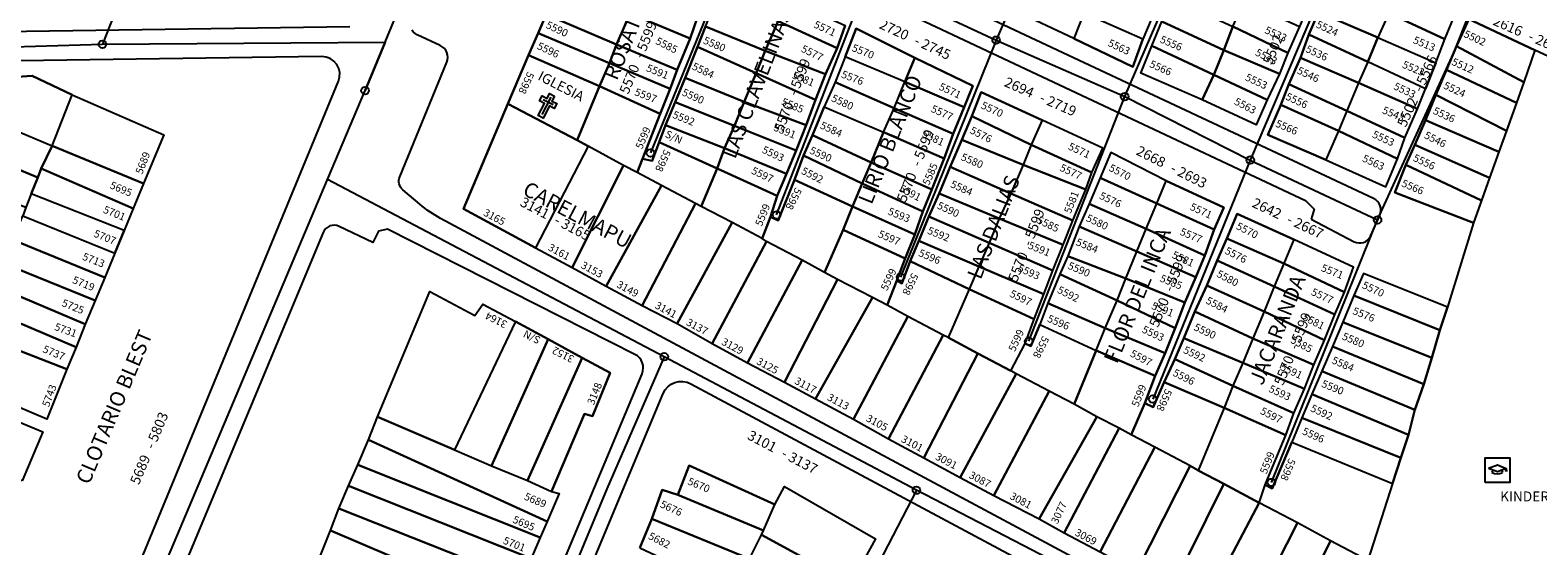
# Model space of a CAD drawing. Extents: x 340919 to 348261, y 6290800 to 6297069.
# Drawn here: x 344029 to 344330, y 6292082 to 6292185 of the extents above; entities that cross this region are included whole.
import ezdxf

# ---------------------------------------------------------------- set-up
doc = ezdxf.new("R2010")
doc.units = 0
doc.header["$MEASUREMENT"] = 0
doc.layers.get('0').update_dxf_attribs({"linetype": 'CONTINUOUS'})
for name, color, linetype in [('1010', 7, 'CONTINUOUS'), ('1400', 7, 'CONTINUOUS'), ('1500', 7, 'CONTINUOUS'), ('2000', 7, 'CONTINUOUS'), ('2510', 7, 'CONTINUOUS'), ('LIMITE_PREDIAL', 7, 'CONTINUOUS')]:
    doc.layers.add(name, color=color, linetype=linetype)

msp = doc.modelspace()

# ---------------------------------------------------------------- linework, layer by layer
at = {"color": 10}
for points in [[(344096.03, 6292316.71), (344043.13, 6292182.19)], [(344095.63, 6292172.92), (344099.62, 6292182.58), (344119.19, 6292229.93)], [(344242.42, 6292230.98), (344221.8, 6292183)], [(344247.49, 6292171.74), (344268.06, 6292219.23)], [(344293.27, 6292207.69), (344272.59, 6292159.07)], [(344171.71, 6292207.05), (344152.69, 6292160.48)], [(344177.9, 6292148.09), (344196.12, 6292194.96)], [(344196.12, 6292194.96), (344221.8, 6292183)], [(344298.04, 6292147.11), (344319.97, 6292195.09)], [(344008.37, 6292181.18), (344016.3, 6292181.41), (344016.31, 6292181.41), (344043.13, 6292182.19)], [(344043.13, 6292182.19), (344099.62, 6292182.58), (344095.63, 6292172.92)], [(344221.8, 6292183), (344202.69, 6292135.7)], [(344221.8, 6292183), (344247.49, 6292171.74)], [(344041.7, 6292045.26), (344088.11, 6292155.19), (344095.63, 6292172.92)], [(344155.45, 6292119.79), (344088.11, 6292155.19), (344095.63, 6292172.92)], [(344228.32, 6292122.88), (344247.49, 6292171.74)], [(344247.49, 6292171.74), (344272.59, 6292159.07)], [(344272.59, 6292159.07), (344253.1, 6292111.34)], [(344272.59, 6292159.07), (344298.04, 6292147.11)], [(344276.82, 6292094.68), (344298.04, 6292147.11)], [(344155.45, 6292119.79), (344143.93, 6292093.41), (344110.75, 6292013.66)], [(344205.87, 6292093.14), (344155.45, 6292119.79)], [(344205.87, 6292093.14), (344153.07, 6291991.46), (344110.75, 6292013.66)], [(344244.76, 6292072.97), (344205.87, 6292093.14)]]:
    msp.add_lwpolyline(points, dxfattribs=at)
at = {"color": 1}
for points in [[(344133.48, 6292171.83), (344132.97, 6292170.85), (344133.95, 6292170.35), (344133.45, 6292169.38), (344132.47, 6292169.88), (344131.22, 6292167.44), (344130.24, 6292167.95), (344131.5, 6292170.38), (344130.52, 6292170.89), (344131.03, 6292171.86), (344132, 6292171.36), (344132.5, 6292172.33), (344133.48, 6292171.83)], [(344132.74, 6292171.59), (344130.98, 6292168.18)], [(344131.26, 6292171.12), (344133.21, 6292170.12)]]:
    msp.add_lwpolyline(points, dxfattribs=at)
at = {"color": 4}
for points in [[(344319.52, 6292094.68), (344319.52, 6292099.63), (344324.46, 6292099.63), (344324.46, 6292094.68), (344319.52, 6292094.68)], [(344320.22, 6292097.51), (344322.02, 6292098.19), (344323.75, 6292097.5), (344322.02, 6292096.82), (344320.22, 6292097.5)], [(344321.2, 6292097.13), (344320.9, 6292096.64)], [(344322.84, 6292097.14), (344323.02, 6292096.64)], [(344323.75, 6292097.5), (344323.61, 6292096.84)], [(344323.75, 6292097.5), (344323.64, 6292096.84)], [(344323.75, 6292097.5), (344323.66, 6292096.84)], [(344323.75, 6292097.5), (344323.71, 6292096.84)], [(344323.75, 6292097.5), (344323.74, 6292096.84)], [(344323.75, 6292097.5), (344323.77, 6292096.84)], [(344323.75, 6292097.5), (344323.82, 6292096.84)]]:
    msp.add_lwpolyline(points, dxfattribs=at)
msp.add_arc((344321.97, 6292098.71), 2.33, 242.6955, 296.9155, dxfattribs=at)
at = {"layer": '1400', "color": 2}
for points in [[(344263.3, 6292212.5), (344261.1, 6292207.2), (344259.1, 6292202.5), (344257, 6292197.4), (344254.9, 6292192.3), (344253, 6292187.6), (344251.1, 6292183.2), (344249.1, 6292177.7), (344237.3, 6292183.3), (344225.4, 6292188.9), (344227.3, 6292193.7), (344229.1, 6292198.4), (344231, 6292202.6), (344233.1, 6292208.1), (344235.1, 6292213.2), (344237.1, 6292218.1), (344239.4, 6292223.6), (344251.5, 6292218), (344263.3, 6292212.5)], [(344288.5, 6292200.1), (344286.3, 6292195.1), (344284.4, 6292190.4), (344282.4, 6292185.7), (344280.1, 6292180.5), (344278.4, 6292176.3), (344276, 6292171.1), (344273.8, 6292166.1), (344263, 6292171.1), (344250.7, 6292176.4), (344252.9, 6292181.9), (344254.9, 6292186.7), (344256.9, 6292191.4), (344258.9, 6292196.2), (344261, 6292201), (344263, 6292205.7), (344265.2, 6292210.9), (344277.3, 6292205.3), (344288.5, 6292200.1)], [(344299.7, 6292153.7), (344302, 6292159.3), (344303.5, 6292163.5), (344306, 6292169.3), (344307.6, 6292173.3), (344309.7, 6292178.5), (344311.5, 6292183.2), (344313.7, 6292188.5), (344302.4, 6292193.7), (344290.7, 6292199.2), (344288.5, 6292194), (344286.2, 6292188.6), (344284.3, 6292184.1), (344282.6, 6292179.5), (344280.3, 6292174.2), (344278.7, 6292170.1), (344276.1, 6292164.1), (344287.7, 6292159.1), (344299.7, 6292153.7)], [(344131.8, 6292188.1), (344130.2, 6292184.4), (344128.3, 6292180), (344124.2, 6292170.3), (344115.3, 6292149.3), (344129.7, 6292141.5), (344137, 6292137.6), (344143.8, 6292133.9), (344151, 6292130), (344158, 6292126.4), (344165, 6292122.4), (344172.1, 6292118.6), (344179.5, 6292114.7), (344185.7, 6292111.4), (344193.3, 6292107.3), (344200.3, 6292103.4), (344207.3, 6292099.6), (344214.6, 6292095.7), (344221.3, 6292092.1), (344230.4, 6292087.4), (344235.4, 6292084.6), (344242.6, 6292080.8)], [(344163.7, 6292185.7), (344162.1, 6292181.7), (344159.6, 6292175.5), (344157.6, 6292170.6), (344155.7, 6292166), (344154.4, 6292162.6), (344153, 6292158.9), (344151.1, 6292159.3), (344154.6, 6292168.3), (344156.6, 6292173.3), (344158, 6292177.1), (344160.6, 6292183.3), (344162.1, 6292187.6)], [(344384.7, 6292155.5), (344329.5, 6292181), (344316, 6292187.3), (344313.8, 6292181.8), (344311.8, 6292177.1), (344309.7, 6292172.1), (344307.6, 6292167), (344305.5, 6292162.1), (344303.7, 6292158.1), (344301.5, 6292152.6), (344317.2, 6292146.5), (344312, 6292129.7), (344295.2, 6292136.4), (344293.3, 6292132), (344291.1, 6292126.7), (344289, 6292121.8), (344286.9, 6292116.9), (344284.9, 6292112.3), (344282.9, 6292107.6), (344280.9, 6292102.7), (344277, 6292093.5), (344275.6, 6292094.2), (344279.7, 6292104.1), (344281.3, 6292108.5), (344283.4, 6292113.4), (344285.3, 6292118.2), (344287.4, 6292123.1), (344289.5, 6292128.2), (344291.4, 6292132.7), (344293.2, 6292137.7), (344281.3, 6292143.2), (344270, 6292148.3), (344267.9, 6292143.4), (344266, 6292139), (344263.9, 6292134), (344261.5, 6292128.8), (344259.3, 6292123.5), (344257.5, 6292119.3), (344255.4, 6292114.7), (344253.2, 6292109.7), (344251.5, 6292110.5), (344253.6, 6292116), (344255.6, 6292120.5), (344257.6, 6292125.5), (344259.5, 6292130.6), (344261.7, 6292135.7), (344263.5, 6292140), (344265.4, 6292145.2), (344267.3, 6292149.6), (344255.8, 6292154.9), (344244.7, 6292160.6), (344242.6, 6292155.5), (344240.4, 6292150.3), (344238.4, 6292145.8), (344236.1, 6292139.9), (344234.5, 6292136.3), (344232.1, 6292130.5), (344230.5, 6292126.2), (344228.7, 6292121.9), (344227.6, 6292122.4), (344229.4, 6292127.3), (344231.3, 6292132.3), (344233.1, 6292137), (344235.2, 6292142.1), (344237.1, 6292147), (344239.7, 6292153.2), (344240.9, 6292156.6), (344243.1, 6292161.4), (344231, 6292167), (344218.8, 6292172.6), (344216.9, 6292167.8), (344214.9, 6292163.1), (344212.6, 6292157.7), (344210.4, 6292152.4), (344208.3, 6292147.8), (344206.3, 6292142.9), (344204.6, 6292138.9), (344202.9, 6292134.4), (344201.9, 6292135), (344203.6, 6292139.4), (344205.5, 6292144.2), (344207.1, 6292148.8), (344208.9, 6292153.2), (344211.4, 6292159.4), (344213.2, 6292164.3), (344215.4, 6292169.6), (344217.1, 6292173.9), (344205.5, 6292179.5), (344193.8, 6292185.3), (344191.6, 6292179.7), (344189.6, 6292174.6), (344187.4, 6292169.7), (344185.1, 6292164), (344183.3, 6292160), (344181.5, 6292155.1), (344178.2, 6292147), (344176.7, 6292147.7), (344178, 6292151.9), (344179.9, 6292156.3), (344181.8, 6292161), (344183.8, 6292166), (344185.7, 6292171.1), (344187.7, 6292176.2), (344190, 6292181.4), (344191.6, 6292185.9)], [(344013.6, 6292115.1), (343997.1, 6292122.1), (344000.9, 6292131), (344003.5, 6292137.3), (344006, 6292143.5), (344008.7, 6292149.7), (344011.2, 6292155.9), (344014, 6292162.3), (344016.6, 6292168.8), (344019.3, 6292175.2), (344029.1, 6292175.9), (344037.1, 6292172.1), (344055.4, 6292164.1), (344051.3, 6292154.4), (344049.3, 6292149.4), (344047.5, 6292145), (344045.6, 6292140.5), (344043.6, 6292135.6), (344041.7, 6292131), (344039.7, 6292126.3), (344037.9, 6292121.7), (344036, 6292117.3), (344032, 6292107.3), (344013.6, 6292115.1)], [(344086.7, 6292080.1), (344088.7, 6292085.1), (344090.4, 6292089.5), (344092.3, 6292094), (344094.2, 6292098.2), (344096.3, 6292103.2), (344098.1, 6292107.8), (344108.6, 6292132.8), (344117.6, 6292128), (344119.2, 6292130.3), (344125.7, 6292126.8), (344132.2, 6292123.3), (344139, 6292119.6), (344144.6, 6292116.6), (344141.1, 6292107.9)], [(344012.6, 6292112.5), (344031.2, 6292104.8), (344027.1, 6292095)], [(344141.1, 6292107.9), (344139.5, 6292108.4), (344132.9, 6292092.9), (344134.4, 6292092.5), (344132, 6292086.9), (344130.6, 6292083.7), (344128.8, 6292079.5)], [(344150.55, 6292081.6), (344152.95, 6292087.4), (344155.05, 6292093.2), (344158.15, 6292092.2), (344160.45, 6292098.1), (344177.55, 6292090.3), (344179.45, 6292093.9), (344197.65, 6292083.4), (344192.75, 6292074.5)]]:
    msp.add_lwpolyline(points, dxfattribs=at)
at = {"layer": '1500'}
for centre in [(344221.79, 6292183), (344043.12, 6292182.19), (344095.62, 6292172.92), (344247.48, 6292171.74), (344152.68, 6292160.48), (344272.58, 6292159.07), (344177.89, 6292148.09), (344298.03, 6292147.11), (344202.68, 6292135.7), (344228.31, 6292122.88), (344155.44, 6292119.79), (344253.09, 6292111.34), (344205.86, 6292093.14), (344276.81, 6292094.68)]:
    msp.add_circle(centre, 0.759, dxfattribs=at)
at = {"layer": '2000', "color": 1}
for points in [[(344284.74, 6292147.28), (344293.38, 6292142.76), (344293.83, 6292142.58), (344294.3, 6292142.5), (344294.78, 6292142.51), (344295.25, 6292142.62), (344295.68, 6292142.82), (344296.06, 6292143.11), (344296.38, 6292143.47), (344296.62, 6292143.88), (344298.48, 6292148.02), (344298.63, 6292148.49), (344298.7, 6292148.98), (344298.67, 6292149.47), (344298.54, 6292149.94), (344298.33, 6292150.39), (344298.03, 6292150.78), (344297.66, 6292151.11), (344297.24, 6292151.36), (344127.96, 6292230.72)], [(344125.9, 6292225.1), (344283.6, 6292151), (344285.33, 6292149.26), (344284.74, 6292147.28)], [(343826.49, 6292192.9), (343848.4, 6292183.29), (343848.74, 6292183.14), (343849.1, 6292183.02), (343849.45, 6292182.91), (343849.82, 6292182.81), (343850.18, 6292182.73), (343850.55, 6292182.67), (343850.93, 6292182.63), (343851.3, 6292182.6), (343857.1, 6292182.3), (344092.61, 6292185.7)], [(344446.5, 6291967.7), (344110.7, 6292147.42), (344110.16, 6292147.72), (344109.62, 6292148.04), (344109.09, 6292148.37), (344108.57, 6292148.71), (344108.06, 6292149.07), (344107.56, 6292149.44), (344107.07, 6292149.82), (344106.59, 6292150.22), (344103.2, 6292153.1), (344102.94, 6292153.35), (344102.73, 6292153.64), (344102.57, 6292153.96), (344102.46, 6292154.31), (344102.4, 6292154.66), (344102.4, 6292155.02), (344102.45, 6292155.38), (344102.56, 6292155.72), (344111.95, 6292178.59), (344112.09, 6292179.06), (344112.15, 6292179.56), (344112.1, 6292180.05), (344111.97, 6292180.53), (344111.74, 6292180.98), (344111.43, 6292181.37), (344111.06, 6292181.7), (344110.63, 6292181.95), (344106.07, 6292184.05), (344105.64, 6292184.3), (344105.26, 6292184.63), (344104.96, 6292185.02)], [(343824, 6292046.18), (344036.5, 6292049.4), (344036.95, 6292049.44), (344037.39, 6292049.54), (344037.82, 6292049.71), (344038.21, 6292049.94), (344038.57, 6292050.22), (344038.88, 6292050.55), (344039.14, 6292050.93), (344039.34, 6292051.33), (344090.3, 6292174.8), (344090.53, 6292175.64), (344090.55, 6292176.52), (344090.35, 6292177.37), (344089.95, 6292178.15), (344089.38, 6292178.81), (344088.66, 6292179.31), (344087.84, 6292179.61), (344086.97, 6292179.71), (343818.05, 6292175.88)], [(344100.12, 6292145.24), (344098.28, 6292144.84), (344097.2, 6292142.6), (344090.46, 6292145.82), (344090, 6292145.98), (344089.53, 6292146.05), (344089.05, 6292146.02), (344088.58, 6292145.9), (344088.15, 6292145.68), (344087.78, 6292145.38), (344087.47, 6292145.02), (344087.24, 6292144.59), (344050.26, 6292056.01)], [(344111.1, 6292021.2), (344151, 6292116.4), (344151.17, 6292116.94), (344151.23, 6292117.5), (344151.19, 6292118.06), (344151.05, 6292118.61), (344150.8, 6292119.11), (344150.47, 6292119.57), (344150.06, 6292119.95), (344149.58, 6292120.25), (344100.12, 6292145.24)], [(344199.75, 6291969.5), (344142.45, 6291999.9), (344118.02, 6292013.05), (344117.35, 6292013.49), (344116.77, 6292014.05), (344116.3, 6292014.71), (344115.96, 6292015.44), (344115.77, 6292016.23), (344115.71, 6292017.03), (344115.81, 6292017.83), (344116.05, 6292018.6), (344155.21, 6292112.43), (344155.61, 6292113.15), (344156.15, 6292113.78), (344156.8, 6292114.28), (344157.55, 6292114.64), (344158.35, 6292114.83), (344159.17, 6292114.86), (344159.99, 6292114.71), (344160.75, 6292114.4), (344374.65, 6292000)]]:
    msp.add_lwpolyline(points, dxfattribs=at)
at = {"layer": 'LIMITE_PREDIAL', "color": 4}
for points in [[(344134.4, 6292194.1), (344148.6, 6292188.3), (344145.9, 6292182.1), (344131.8, 6292188.1), (344134.4, 6292194.1)], [(344160.6, 6292183.3), (344148.6, 6292188.3), (344150.5, 6292192.8), (344162.1, 6292187.6), (344160.6, 6292183.3)], [(344227.3, 6292193.7), (344239.3, 6292188.4), (344237.3, 6292183.3), (344225.4, 6292188.9), (344227.3, 6292193.7)], [(344251.1, 6292183.2), (344239.3, 6292188.4), (344241.3, 6292192.9), (344253, 6292187.6), (344251.1, 6292183.2)], [(344288.5, 6292194), (344300.3, 6292188.4), (344298.1, 6292183.5), (344286.2, 6292188.6), (344288.5, 6292194)], [(344313.7, 6292188.5), (344302.4, 6292193.7), (344300.3, 6292188.4), (344311.5, 6292183.2), (344313.7, 6292188.5)], [(344166.4, 6292192.3), (344178.2, 6292186.8), (344175.6, 6292180.9), (344163.7, 6292185.7), (344166.4, 6292192.3)], [(344190, 6292181.4), (344178.2, 6292186.8), (344179.9, 6292191.3), (344191.6, 6292185.9), (344190, 6292181.4)], [(344256.9, 6292191.4), (344269.1, 6292185.7), (344267.3, 6292181), (344254.9, 6292186.7), (344256.9, 6292191.4)], [(344280.1, 6292180.5), (344269.1, 6292185.7), (344271.4, 6292190.7), (344282.4, 6292185.7), (344280.1, 6292180.5)], [(344131.8, 6292188.1), (344145.9, 6292182.1), (344144.5, 6292178.4), (344130.2, 6292184.4), (344131.8, 6292188.1)], [(344158, 6292177.1), (344145.9, 6292182.1), (344148.6, 6292188.3), (344160.6, 6292183.3), (344158, 6292177.1)], [(344187.7, 6292176.2), (344175.6, 6292180.9), (344178.2, 6292186.8), (344190, 6292181.4), (344187.7, 6292176.2)], [(344251.1, 6292183.2), (344239.3, 6292188.4), (344237.3, 6292183.3), (344249.1, 6292177.7), (344251.1, 6292183.2)], [(344254.9, 6292186.7), (344267.3, 6292181), (344265.3, 6292176.1), (344252.9, 6292181.9), (344254.9, 6292186.7)], [(344286.2, 6292188.6), (344298.1, 6292183.5), (344296.1, 6292178.7), (344284.3, 6292184.1), (344286.2, 6292188.6)], [(344311.5, 6292183.2), (344300.3, 6292188.4), (344298.1, 6292183.5), (344309.7, 6292178.5), (344311.5, 6292183.2)], [(344316, 6292187.3), (344329.5, 6292181), (344327.3, 6292174.6), (344313.8, 6292181.8), (344316, 6292187.3)], [(344130.2, 6292184.4), (344144.5, 6292178.4), (344142.5, 6292173.8), (344128.3, 6292180), (344130.2, 6292184.4)], [(344163.7, 6292185.7), (344175.6, 6292180.9), (344173.8, 6292176.4), (344162.1, 6292181.7), (344163.7, 6292185.7)], [(344193.8, 6292185.3), (344205.5, 6292179.5), (344203.5, 6292174.7), (344191.6, 6292179.7), (344193.8, 6292185.3)], [(344278.4, 6292176.3), (344267.3, 6292181), (344269.1, 6292185.7), (344280.1, 6292180.5), (344278.4, 6292176.3)], [(344284.3, 6292184.1), (344296.1, 6292178.7), (344294.2, 6292174.5), (344282.6, 6292179.5), (344284.3, 6292184.1)], [(344307.6, 6292173.3), (344296.1, 6292178.7), (344298.1, 6292183.5), (344309.7, 6292178.5), (344307.6, 6292173.3)], [(344156.6, 6292173.3), (344144.5, 6292178.4), (344145.9, 6292182.1), (344158, 6292177.1), (344156.6, 6292173.3)], [(344162.1, 6292181.7), (344173.8, 6292176.4), (344171.4, 6292170.7), (344159.6, 6292175.5), (344162.1, 6292181.7)], [(344185.7, 6292171.1), (344173.8, 6292176.4), (344175.6, 6292180.9), (344187.7, 6292176.2), (344185.7, 6292171.1)], [(344252.9, 6292181.9), (344265.3, 6292176.1), (344263, 6292171.1), (344250.7, 6292176.4), (344252.9, 6292181.9)], [(344276, 6292171.1), (344265.3, 6292176.1), (344267.3, 6292181), (344278.4, 6292176.3), (344276, 6292171.1)], [(344329.5, 6292181), (344327.3, 6292174.6), (344325.8, 6292170.5), (344322.3, 6292160.7), (344320.4, 6292155.5), (344317.2, 6292146.5), (344312, 6292129.7), (344310.5, 6292125.1), (344308.9, 6292119.6), (344307.3, 6292114.3), (344305.5, 6292109.2), (344304.2, 6292104.2), (344302.7, 6292099.6), (344301, 6292094.5), (344296.1, 6292079.1), (344303.1, 6292075.3), (344310.1, 6292071.6), (344300.2, 6292050.2), (344306.2, 6292046.9), (344317.4, 6292067.8), (344323.9, 6292064.3), (344330.7, 6292060.7)], [(344313.8, 6292181.8), (344327.3, 6292174.6), (344325.8, 6292170.5), (344311.8, 6292177.1), (344313.8, 6292181.8)], [(344384.7, 6292155.5), (344329.5, 6292181)], [(344128.3, 6292180), (344142.5, 6292173.8), (344138, 6292163), (344124.2, 6292170.3), (344128.3, 6292180)], [(344154.6, 6292168.3), (344142.5, 6292173.8), (344144.5, 6292178.4), (344156.6, 6292173.3), (344154.6, 6292168.3)], [(344191.6, 6292179.7), (344189.6, 6292174.6), (344201.4, 6292169.4), (344203.5, 6292174.7), (344191.6, 6292179.7)], [(344215.4, 6292169.6), (344203.5, 6292174.7), (344205.5, 6292179.5), (344217.1, 6292173.9), (344215.4, 6292169.6)], [(344282.6, 6292179.5), (344294.2, 6292174.5), (344291.9, 6292168.9), (344280.3, 6292174.2), (344282.6, 6292179.5)], [(344307.6, 6292173.3), (344296.1, 6292178.7), (344294.2, 6292174.5), (344306, 6292169.3), (344307.6, 6292173.3)], [(344016.6, 6292168.8), (344033.1, 6292161.9), (344037.1, 6292172.1), (344029.1, 6292175.9), (344019.3, 6292175.2), (344016.6, 6292168.8)], [(344159.6, 6292175.5), (344171.4, 6292170.7), (344169.5, 6292165.9), (344157.6, 6292170.6), (344159.6, 6292175.5)], [(344183.8, 6292166), (344171.4, 6292170.7), (344173.8, 6292176.4), (344185.7, 6292171.1), (344183.8, 6292166)], [(344189.6, 6292174.6), (344187.4, 6292169.7), (344199.3, 6292164.6), (344201.4, 6292169.4), (344189.6, 6292174.6)], [(344213.2, 6292164.3), (344201.4, 6292169.4), (344203.5, 6292174.7), (344215.4, 6292169.6), (344213.2, 6292164.3)], [(344273.8, 6292166.1), (344263, 6292171.1), (344265.3, 6292176.1), (344276, 6292171.1), (344273.8, 6292166.1)], [(344306, 6292169.3), (344294.2, 6292174.5), (344291.9, 6292168.9), (344303.5, 6292163.5), (344306, 6292169.3)], [(344311.8, 6292177.1), (344325.8, 6292170.5), (344323.8, 6292164.9), (344309.7, 6292172.1), (344311.8, 6292177.1)], [(344051.3, 6292154.4), (344033.1, 6292161.9), (344037.1, 6292172.1), (344055.4, 6292164.1), (344051.3, 6292154.4)], [(344151.1, 6292159.3), (344150, 6292156.6), (344147.3, 6292158), (344140.2, 6292161.8), (344138, 6292163), (344142.5, 6292173.8), (344154.6, 6292168.3), (344151.1, 6292159.3)], [(344218.8, 6292172.6), (344231, 6292167), (344228.8, 6292162.1), (344216.9, 6292167.8), (344218.8, 6292172.6)], [(344280.3, 6292174.2), (344291.9, 6292168.9), (344290.2, 6292164.9), (344278.7, 6292170.1), (344280.3, 6292174.2)], [(344309.7, 6292172.1), (344323.8, 6292164.9), (344322.3, 6292160.7), (344307.6, 6292167), (344309.7, 6292172.1)], [(344016.6, 6292168.8), (344033.1, 6292161.9), (344030.9, 6292157.4), (344030.2, 6292155.6), (344014, 6292162.3), (344016.6, 6292168.8)], [(344124.2, 6292170.3), (344138, 6292163), (344140.2, 6292161.8), (344129.7, 6292141.5), (344115.3, 6292149.3), (344124.2, 6292170.3)], [(344157.6, 6292170.6), (344169.5, 6292165.9), (344167.5, 6292161.4), (344155.7, 6292166), (344157.6, 6292170.6)], [(344181.8, 6292161), (344169.5, 6292165.9), (344171.4, 6292170.7), (344183.8, 6292166), (344181.8, 6292161)], [(344187.4, 6292169.7), (344199.3, 6292164.6), (344196.8, 6292158.6), (344185.1, 6292164), (344187.4, 6292169.7)], [(344211.4, 6292159.4), (344199.3, 6292164.6), (344201.4, 6292169.4), (344213.2, 6292164.3), (344211.4, 6292159.4)], [(344278.7, 6292170.1), (344290.2, 6292164.9), (344287.7, 6292159.1), (344276.1, 6292164.1), (344278.7, 6292170.1)], [(344303.5, 6292163.5), (344291.9, 6292168.9), (344290.2, 6292164.9), (344302, 6292159.3), (344303.5, 6292163.5)], [(344155.7, 6292166), (344167.5, 6292161.4), (344166, 6292157.4), (344154.4, 6292162.6), (344155.7, 6292166)], [(344179.9, 6292156.3), (344167.5, 6292161.4), (344169.5, 6292165.9), (344181.8, 6292161), (344179.9, 6292156.3)], [(344216.9, 6292167.8), (344228.8, 6292162.1), (344227.2, 6292158.1), (344214.9, 6292163.1), (344216.9, 6292167.8)], [(344231, 6292167), (344228.8, 6292162.1), (344240.9, 6292156.6), (344243.1, 6292161.4), (344231, 6292167)], [(344307.6, 6292167), (344322.3, 6292160.7), (344320.4, 6292155.5), (344305.5, 6292162.1), (344307.6, 6292167)], [(344154.4, 6292162.6), (344166, 6292157.4), (344162.8, 6292149.8), (344161.7, 6292150.4), (344154.9, 6292154), (344150, 6292156.6), (344151.1, 6292159.3), (344153, 6292158.9), (344154.4, 6292162.6)], [(344185.1, 6292164), (344196.8, 6292158.6), (344195, 6292154.4), (344183.3, 6292160), (344185.1, 6292164)], [(344208.9, 6292153.2), (344196.8, 6292158.6), (344199.3, 6292164.6), (344211.4, 6292159.4), (344208.9, 6292153.2)], [(344214.9, 6292163.1), (344227.2, 6292158.1), (344224.7, 6292152.4), (344212.6, 6292157.7), (344214.9, 6292163.1)], [(344302, 6292159.3), (344290.2, 6292164.9), (344287.7, 6292159.1), (344299.7, 6292153.7), (344302, 6292159.3)], [(344014, 6292162.3), (344030.2, 6292155.6), (344028.9, 6292152.3), (344027.8, 6292149.6), (344011.2, 6292155.9), (344014, 6292162.3)], [(344049.3, 6292149.4), (344030.9, 6292157.4), (344033.1, 6292161.9), (344051.3, 6292154.4), (344049.3, 6292149.4)], [(344129.7, 6292141.5), (344137, 6292137.6), (344147.3, 6292158), (344140.2, 6292161.8), (344129.7, 6292141.5)], [(344178, 6292151.9), (344166, 6292157.4), (344167.5, 6292161.4), (344179.9, 6292156.3), (344178, 6292151.9)], [(344183.3, 6292160), (344195, 6292154.4), (344193.1, 6292149.8), (344181.5, 6292155.1), (344183.3, 6292160)], [(344240.9, 6292156.6), (344228.8, 6292162.1), (344227.2, 6292158.1), (344239.7, 6292153.2), (344240.9, 6292156.6)], [(344242.6, 6292155.5), (344253.9, 6292150.4), (344255.8, 6292154.9), (344244.7, 6292160.6), (344242.6, 6292155.5)], [(344305.5, 6292162.1), (344320.4, 6292155.5), (344318.8, 6292151), (344303.7, 6292158.1), (344305.5, 6292162.1)], [(344047.5, 6292145), (344028.9, 6292152.3), (344030.2, 6292155.6), (344030.9, 6292157.4), (344049.3, 6292149.4), (344047.5, 6292145)], [(344137, 6292137.6), (344143.8, 6292133.9), (344154.9, 6292154), (344150, 6292156.6), (344147.3, 6292158), (344137, 6292137.6)], [(344176.7, 6292147.7), (344175, 6292143.4), (344169, 6292146.6), (344162.8, 6292149.8), (344166, 6292157.4), (344178, 6292151.9), (344176.7, 6292147.7)], [(344207.1, 6292148.8), (344195, 6292154.4), (344196.8, 6292158.6), (344208.9, 6292153.2), (344207.1, 6292148.8)], [(344212.6, 6292157.7), (344224.7, 6292152.4), (344222.4, 6292147.4), (344210.4, 6292152.4), (344212.6, 6292157.7)], [(344239.7, 6292153.2), (344227.2, 6292158.1), (344224.7, 6292152.4), (344237.1, 6292147), (344239.7, 6292153.2)], [(344303.7, 6292158.1), (344318.8, 6292151), (344317.2, 6292146.5), (344301.5, 6292152.6), (344303.7, 6292158.1)], [(344143.8, 6292133.9), (344151, 6292130), (344161.7, 6292150.4), (344154.9, 6292154), (344143.8, 6292133.9)], [(344181.5, 6292155.1), (344193.1, 6292149.8), (344191.2, 6292145.1), (344187.5, 6292136.6), (344183, 6292139.1), (344175.9, 6292142.8), (344175, 6292143.4), (344176.7, 6292147.7), (344178.2, 6292147), (344181.5, 6292155.1)], [(344205.5, 6292144.2), (344193.1, 6292149.8), (344195, 6292154.4), (344207.1, 6292148.8), (344205.5, 6292144.2)], [(344240.4, 6292150.3), (344251.8, 6292145.3), (344253.9, 6292150.4), (344242.6, 6292155.5), (344240.4, 6292150.3)], [(344265.4, 6292145.2), (344253.9, 6292150.4), (344255.8, 6292154.9), (344267.3, 6292149.6), (344265.4, 6292145.2)], [(344047.5, 6292145), (344028.9, 6292152.3), (344027.8, 6292149.6), (344027.2, 6292147.9), (344045.6, 6292140.5), (344047.5, 6292145)], [(344151, 6292130), (344158, 6292126.4), (344169, 6292146.6), (344162.8, 6292149.8), (344161.7, 6292150.4), (344151, 6292130)], [(344210.4, 6292152.4), (344222.4, 6292147.4), (344220.4, 6292142.5), (344208.3, 6292147.8), (344210.4, 6292152.4)], [(344237.1, 6292147), (344224.7, 6292152.4), (344222.4, 6292147.4), (344235.2, 6292142.1), (344237.1, 6292147)], [(344263.5, 6292140), (344251.8, 6292145.3), (344253.9, 6292150.4), (344265.4, 6292145.2), (344263.5, 6292140)], [(344043.6, 6292135.6), (344025.2, 6292143.1), (344027.2, 6292147.9), (344045.6, 6292140.5), (344043.6, 6292135.6)], [(344203.6, 6292139.4), (344191.2, 6292145.1), (344193.1, 6292149.8), (344205.5, 6292144.2), (344203.6, 6292139.4)], [(344208.3, 6292147.8), (344220.4, 6292142.5), (344218.3, 6292137.8), (344206.3, 6292142.9), (344208.3, 6292147.8)], [(344235.2, 6292142.1), (344222.4, 6292147.4), (344220.4, 6292142.5), (344233.1, 6292137), (344235.2, 6292142.1)], [(344238.4, 6292145.8), (344249.9, 6292140.8), (344251.8, 6292145.3), (344240.4, 6292150.3), (344238.4, 6292145.8)], [(344281.3, 6292143.2), (344279.3, 6292138.4), (344267.9, 6292143.4), (344270, 6292148.3), (344281.3, 6292143.2)], [(344158, 6292126.4), (344165, 6292122.4), (344175.9, 6292142.8), (344175, 6292143.4), (344169, 6292146.6), (344158, 6292126.4)], [(344201.9, 6292135), (344200, 6292130.1), (344197.1, 6292131.6), (344190.1, 6292135.2), (344187.5, 6292136.6), (344191.2, 6292145.1), (344203.6, 6292139.4), (344201.9, 6292135)], [(344236.1, 6292139.9), (344247.7, 6292135.4), (344249.9, 6292140.8), (344238.4, 6292145.8), (344236.1, 6292139.9)], [(344261.7, 6292135.7), (344249.9, 6292140.8), (344251.8, 6292145.3), (344263.5, 6292140), (344261.7, 6292135.7)], [(344041.7, 6292131), (344023.3, 6292138.5), (344025.2, 6292143.1), (344043.6, 6292135.6), (344041.7, 6292131)], [(344165, 6292122.4), (344172.1, 6292118.6), (344183, 6292139.1), (344175.9, 6292142.8), (344165, 6292122.4)], [(344206.3, 6292142.9), (344218.3, 6292137.8), (344216.4, 6292133.3), (344204.6, 6292138.9), (344206.3, 6292142.9)], [(344233.1, 6292137), (344220.4, 6292142.5), (344218.3, 6292137.8), (344231.3, 6292132.3), (344233.1, 6292137)], [(344267.9, 6292143.4), (344279.3, 6292138.4), (344277.4, 6292133.8), (344266, 6292139), (344267.9, 6292143.4)], [(344293.2, 6292137.7), (344281.3, 6292143.2), (344279.3, 6292138.4), (344291.4, 6292132.7), (344293.2, 6292137.7)], [(344039.7, 6292126.3), (344021.4, 6292134), (344022.6, 6292136.9), (344023.3, 6292138.5), (344041.7, 6292131), (344039.7, 6292126.3)], [(344172.1, 6292118.6), (344179.5, 6292114.7), (344190.1, 6292135.2), (344187.5, 6292136.6), (344183, 6292139.1), (344172.1, 6292118.6)], [(344204.6, 6292138.9), (344216.4, 6292133.3), (344212.2, 6292123.6), (344211.2, 6292124.1), (344204.1, 6292127.8), (344200, 6292130.1), (344201.9, 6292135), (344202.9, 6292134.4), (344204.6, 6292138.9)], [(344234.5, 6292136.3), (344246, 6292131), (344247.7, 6292135.4), (344236.1, 6292139.9), (344234.5, 6292136.3)], [(344259.5, 6292130.6), (344247.7, 6292135.4), (344249.9, 6292140.8), (344261.7, 6292135.7), (344259.5, 6292130.6)], [(344266, 6292139), (344277.4, 6292133.8), (344275.4, 6292128.8), (344263.9, 6292134), (344266, 6292139)], [(344291.4, 6292132.7), (344279.3, 6292138.4), (344277.4, 6292133.8), (344289.5, 6292128.2), (344291.4, 6292132.7)], [(344231.3, 6292132.3), (344218.3, 6292137.8), (344216.4, 6292133.3), (344229.4, 6292127.3), (344231.3, 6292132.3)], [(344232.1, 6292130.5), (344243.6, 6292125.5), (344246, 6292131), (344234.5, 6292136.3), (344232.1, 6292130.5)], [(344257.6, 6292125.5), (344246, 6292131), (344247.7, 6292135.4), (344259.5, 6292130.6), (344257.6, 6292125.5)], [(344293.3, 6292132), (344310.5, 6292125.1), (344312, 6292129.7), (344295.2, 6292136.4), (344293.3, 6292132)], [(344037.9, 6292121.7), (344019.5, 6292129.5), (344020, 6292130.5), (344021.4, 6292134), (344039.7, 6292126.3), (344037.9, 6292121.7)], [(344113.5, 6292101.2), (344098.1, 6292107.8), (344108.6, 6292132.8), (344117.6, 6292128), (344119.2, 6292130.3), (344125.7, 6292126.8), (344113.5, 6292101.2)], [(344179.5, 6292114.7), (344185.7, 6292111.4), (344197.1, 6292131.6), (344190.1, 6292135.2), (344179.5, 6292114.7)], [(344229.4, 6292127.3), (344216.4, 6292133.3), (344212.2, 6292123.6), (344218.1, 6292120.4), (344224.7, 6292117), (344227.6, 6292122.4), (344229.4, 6292127.3)], [(344263.9, 6292134), (344275.4, 6292128.8), (344273.1, 6292123.4), (344261.5, 6292128.8), (344263.9, 6292134)], [(344289.5, 6292128.2), (344277.4, 6292133.8), (344275.4, 6292128.8), (344287.4, 6292123.1), (344289.5, 6292128.2)], [(344036, 6292117.3), (344017.5, 6292124.5), (344019.5, 6292129.5), (344037.9, 6292121.7), (344036, 6292117.3)], [(344185.7, 6292111.4), (344193.3, 6292107.3), (344204.1, 6292127.8), (344200, 6292130.1), (344197.1, 6292131.6), (344185.7, 6292111.4)], [(344230.5, 6292126.2), (344241.8, 6292121), (344243.6, 6292125.5), (344232.1, 6292130.5), (344230.5, 6292126.2)], [(344255.6, 6292120.5), (344243.6, 6292125.5), (344246, 6292131), (344257.6, 6292125.5), (344255.6, 6292120.5)], [(344291.1, 6292126.7), (344308.9, 6292119.6), (344310.5, 6292125.1), (344293.3, 6292132), (344291.1, 6292126.7)], [(344125.7, 6292126.8), (344113.5, 6292101.2), (344120.9, 6292098), (344132.2, 6292123.3), (344125.7, 6292126.8)], [(344193.3, 6292107.3), (344200.3, 6292103.4), (344211.2, 6292124.1), (344204.1, 6292127.8), (344193.3, 6292107.3)], [(344261.5, 6292128.8), (344273.1, 6292123.4), (344271.1, 6292118.6), (344259.3, 6292123.5), (344261.5, 6292128.8)], [(344287.4, 6292123.1), (344275.4, 6292128.8), (344273.1, 6292123.4), (344285.3, 6292118.2), (344287.4, 6292123.1)], [(344289, 6292121.8), (344307.3, 6292114.3), (344308.9, 6292119.6), (344291.1, 6292126.7), (344289, 6292121.8)], [(344032, 6292107.3), (344013.6, 6292115.1), (344017.5, 6292124.5), (344036, 6292117.3), (344032, 6292107.3)], [(344132.2, 6292123.3), (344120.9, 6292098), (344128.1, 6292095.1), (344139, 6292119.6), (344132.2, 6292123.3)], [(344200.3, 6292103.4), (344207.3, 6292099.6), (344218.1, 6292120.4), (344212.2, 6292123.6), (344211.2, 6292124.1), (344200.3, 6292103.4)], [(344230.5, 6292126.2), (344241.8, 6292121), (344237.4, 6292110.3), (344232.4, 6292112.9), (344225.8, 6292116.4), (344224.7, 6292117), (344227.6, 6292122.4), (344228.7, 6292121.9), (344230.5, 6292126.2)], [(344253.6, 6292116), (344241.8, 6292121), (344243.6, 6292125.5), (344255.6, 6292120.5), (344253.6, 6292116)], [(344259.3, 6292123.5), (344271.1, 6292118.6), (344269.1, 6292114), (344257.5, 6292119.3), (344259.3, 6292123.5)], [(344285.3, 6292118.2), (344273.1, 6292123.4), (344271.1, 6292118.6), (344283.4, 6292113.4), (344285.3, 6292118.2)], [(344207.3, 6292099.6), (344214.6, 6292095.7), (344225.8, 6292116.4), (344224.7, 6292117), (344218.1, 6292120.4), (344207.3, 6292099.6)], [(344251.5, 6292110.5), (344248.8, 6292104.2), (344246.4, 6292105.5), (344241.9, 6292107.8), (344237.4, 6292110.3), (344241.8, 6292121), (344253.6, 6292116), (344251.5, 6292110.5)], [(344286.9, 6292116.9), (344305.5, 6292109.2), (344307.3, 6292114.3), (344289, 6292121.8), (344286.9, 6292116.9)], [(344139, 6292119.6), (344128.1, 6292095.1), (344132.9, 6292092.9), (344139.5, 6292108.4), (344141.1, 6292107.9), (344144.6, 6292116.6), (344139, 6292119.6)], [(344257.5, 6292119.3), (344269.1, 6292114), (344267.4, 6292109.6), (344255.4, 6292114.7), (344257.5, 6292119.3)], [(344283.4, 6292113.4), (344271.1, 6292118.6), (344269.1, 6292114), (344281.3, 6292108.5), (344283.4, 6292113.4)], [(344214.6, 6292095.7), (344221.3, 6292092.1), (344232.4, 6292112.9), (344225.8, 6292116.4), (344214.6, 6292095.7)], [(344255.4, 6292114.7), (344267.4, 6292109.6), (344262.2, 6292097.1), (344260.6, 6292098), (344253.5, 6292101.7), (344248.8, 6292104.2), (344251.5, 6292110.5), (344253.2, 6292109.7), (344255.4, 6292114.7)], [(344284.9, 6292112.3), (344304.2, 6292104.2), (344305.5, 6292109.2), (344286.9, 6292116.9), (344284.9, 6292112.3)], [(344027.1, 6292095), (344008.6, 6292102.7), (344012.6, 6292112.5), (344031.2, 6292104.8), (344027.1, 6292095)], [(344221.3, 6292092.1), (344230.4, 6292087.4), (344241.9, 6292107.8), (344237.4, 6292110.3), (344232.4, 6292112.9), (344221.3, 6292092.1)], [(344281.3, 6292108.5), (344269.1, 6292114), (344267.4, 6292109.6), (344279.7, 6292104.1), (344281.3, 6292108.5)], [(344282.9, 6292107.6), (344302.7, 6292099.6), (344304.2, 6292104.2), (344284.9, 6292112.3), (344282.9, 6292107.6)], [(344279.7, 6292104.1), (344267.4, 6292109.6), (344262.2, 6292097.1), (344267.3, 6292094.4), (344274.4, 6292090.6), (344275.6, 6292094.2), (344279.7, 6292104.1)], [(344132, 6292086.9), (344096.3, 6292103.2), (344098.1, 6292107.8), (344113.5, 6292101.2), (344120.9, 6292098), (344128.1, 6292095.1), (344132.9, 6292092.9), (344134.4, 6292092.5), (344132, 6292086.9)], [(344230.4, 6292087.4), (344235.4, 6292084.6), (344246.4, 6292105.5), (344241.9, 6292107.8), (344230.4, 6292087.4)], [(344235.4, 6292084.6), (344242.6, 6292080.8), (344253.5, 6292101.7), (344248.8, 6292104.2), (344246.4, 6292105.5), (344235.4, 6292084.6)], [(344280.9, 6292102.7), (344301, 6292094.5), (344302.7, 6292099.6), (344282.9, 6292107.6), (344280.9, 6292102.7)], [(344130.6, 6292083.7), (344094.2, 6292098.2), (344096.3, 6292103.2), (344132, 6292086.9), (344130.6, 6292083.7)], [(344280.9, 6292102.7), (344301, 6292094.5), (344296.1, 6292079.1), (344288.6, 6292083), (344282, 6292086.6), (344274.4, 6292090.6), (344275.6, 6292094.2), (344277, 6292093.5), (344280.9, 6292102.7)], [(344242.6, 6292080.8), (344249.9, 6292077), (344260.6, 6292098), (344253.5, 6292101.7), (344242.6, 6292080.8)], [(344128.8, 6292079.5), (344092.3, 6292094), (344094.2, 6292098.2), (344130.6, 6292083.7), (344128.8, 6292079.5)], [(344158.15, 6292092.2), (344175.25, 6292085.1), (344177.55, 6292090.3), (344160.45, 6292098.1), (344158.15, 6292092.2)], [(344249.9, 6292077), (344256.8, 6292073.2), (344267.3, 6292094.4), (344262.2, 6292097.1), (344260.6, 6292098), (344249.9, 6292077)], [(344127, 6292075), (344090.4, 6292089.5), (344092.3, 6292094), (344128.8, 6292079.5), (344127, 6292075)], [(344152.95, 6292087.4), (344172.45, 6292079.4), (344174.85, 6292084.2), (344175.25, 6292085.1), (344158.15, 6292092.2), (344155.05, 6292093.2), (344152.95, 6292087.4)], [(344192.75, 6292074.5), (344174.85, 6292084.2), (344175.25, 6292085.1), (344177.55, 6292090.3), (344179.45, 6292093.9), (344197.65, 6292083.4), (344192.75, 6292074.5)], [(344256.8, 6292073.2), (344263.4, 6292069.8), (344274.4, 6292090.6), (344267.3, 6292094.4), (344256.8, 6292073.2)], [(344263.4, 6292069.8), (344271.3, 6292065.5), (344282, 6292086.6), (344274.4, 6292090.6), (344263.4, 6292069.8)], [(344124.8, 6292069.7), (344088.7, 6292085.1), (344090.4, 6292089.5), (344127, 6292075), (344124.8, 6292069.7)], [(344150.55, 6292081.6), (344169.45, 6292072.8), (344171.85, 6292078.1), (344172.45, 6292079.4), (344152.95, 6292087.4), (344150.55, 6292081.6)], [(344122.7, 6292065), (344086.7, 6292080.1), (344088.7, 6292085.1), (344124.8, 6292069.7), (344122.7, 6292065)], [(344190.05, 6292069.3), (344171.85, 6292078.1), (344172.45, 6292079.4), (344174.85, 6292084.2), (344192.75, 6292074.5), (344190.05, 6292069.3)], [(344271.3, 6292065.5), (344278.1, 6292061.9), (344288.6, 6292083), (344282, 6292086.6), (344271.3, 6292065.5)], [(344278.1, 6292061.9), (344285.7, 6292057.9), (344296.1, 6292079.1), (344288.6, 6292083), (344278.1, 6292061.9)]]:
    msp.add_lwpolyline(points, dxfattribs=at)

# ---------------------------------------------------------------- texts
at = {"color": 10}
for s, rotation, p in [('ROSATE', 67.7809, (344145.98, 6292174.78)), ('LAS CLAVELINAS', 68.7549, (344169.61, 6292159.11)), ('LIRIO BLANCO', 68.0101, (344196.88, 6292150.02)), ('CARELMAPU', 332.2582, (344126.9, 6292152.29)), ('LAS DALIAS', 68.583, (344218.69, 6292135.02)), ('FLOR DEL INCA', 67.7809, (344245.96, 6292118.21)), ('JACARANDA', 67.9528, (344275.04, 6292113.89)), ('CLOTARIO BLEST', 67.0934, (344040.47, 6292094.09))]:
    msp.add_text(s, height=3, rotation=rotation, dxfattribs=at).set_placement(p)
at = {"color": 1}
msp.add_text('IGLESIA', height=2, rotation=332.7166, dxfattribs=at).set_placement((344129.99, 6292175.19))
at = {"color": 4}
msp.add_text('KINDER', height=2, dxfattribs=at).set_placement((344322.54, 6292090.89))
at = {"layer": '1010', "color": 10}
for s, rotation, p in [(' - 5599', 67.7809, (344150.93, 6292178.61)), ('2720', 335.0084, (344198.24, 6292185.46)), ('2616', 336.2116, (344320.94, 6292186.14)), ('5502', 66.9788, (344276.86, 6292177.96)), (' - 2641', 336.2116, (344327.41, 6292183.29)), (' - 2745', 335.0084, (344204.66, 6292182.48)), ('5570', 67.7809, (344148.25, 6292172.06)), (' - 5599', 68.7549, (344181.72, 6292171.16)), (' - 5566', 65.4318, (344306.61, 6292171.9)), ('2694', 336.3262, (344223.23, 6292173.88)), (' - 2719', 336.3262, (344229.72, 6292171.03)), ('5502', 65.4318, (344303.67, 6292165.47)), ('5570', 68.7549, (344179.16, 6292164.56)), (' - 5599', 68.0101, (344206.35, 6292157.03)), ('2668', 333.2322, (344249.59, 6292160.24)), ('5570', 68.0101, (344203.69, 6292150.47)), (' - 2693', 333.2322, (344255.91, 6292157.05)), ('3141', 332.2582, (344126.44, 6292150.02)), ('2642', 334.8365, (344272.77, 6292149.79)), (' - 5599', 68.583, (344228.55, 6292141.16)), (' - 2667', 334.8365, (344279.17, 6292146.78)), (' - 3165', 332.2582, (344132.71, 6292146.72)), ('5570', 68.583, (344225.96, 6292134.57)), (' - 5599', 67.7809, (344256.81, 6292132.03)), ('5570', 67.7809, (344254.14, 6292125.48)), (' - 5599', 67.9528, (344281.78, 6292120.45)), ('5570', 67.9528, (344279.13, 6292113.89)), (' - 5803', 67.0934, (344053.16, 6292100.61)), ('3101', 332.1436, (344171.88, 6292103.44)), ('5689', 67.0934, (344050.41, 6292094.09)), (' - 3137', 332.1436, (344178.14, 6292100.13))]:
    msp.add_text(s, height=2, rotation=rotation, dxfattribs=at).set_placement(p)
at = {"layer": '2510', "color": 4}
for s, rotation, p in [('5590', 335.0084, (344131.64, 6292185.51)), ('5571', 335.0084, (344185.19, 6292185.61)), ('5524', 335.0084, (344285.61, 6292185.62)), ('5585', 333.4041, (344153.56, 6292182.32)), ('5580', 337.0138, (344163.1, 6292182.4)), ('5556', 337.0138, (344254.4, 6292182.6)), ('5533', 335.9824, (344275.34, 6292184.46)), ('5513', 337.0138, (344305, 6292182.47)), ('5502', 335.0657, (344315.12, 6292183.71)), ('5596', 334.8938, (344129.87, 6292181.32)), ('5577', 333.2895, (344182.66, 6292180.79)), ('5570', 337.9878, (344192.8, 6292180.9)), ('5563', 335.0084, (344243.99, 6292181.91)), ('5543', 333.0031, (344273.44, 6292180.06)), ('5536', 335.0084, (344283.51, 6292180.72)), ('5591', 337.9878, (344151.71, 6292176.87)), ('5584', 334.5501, (344160.85, 6292177.25)), ('5566', 335.9824, (344252.3, 6292177.7)), ('5546', 335.0084, (344281.81, 6292176.42)), ('5523', 337.0138, (344302.84, 6292177.57)), ('5512', 335.9251, (344312.71, 6292178.14)), ('5598', 245.3978, (344128.13, 6292176.83)), ('5581', 337.1284, (344180.88, 6292175.46)), ('5576', 339.0191, (344190.7, 6292175.6)), ('5571', 335.0084, (344210.21, 6292173.19)), ('5553', 335.0084, (344271.44, 6292175.06)), ('5533', 335.0084, (344301.1, 6292173.27)), ('5524', 335.0084, (344311.07, 6292173.43)), ('5597', 339.0191, (344149.36, 6292172.06)), ('5590', 335.696, (344158.84, 6292172.05)), ('5585', 337.1284, (344178.73, 6292170.16)), ('5580', 335.0084, (344188.7, 6292170.9)), ('5563', 333.0031, (344269.24, 6292170.26)), ('5556', 335.0084, (344279.51, 6292171.22)), ('5592', 337.9878, (344156.95, 6292167.56)), ('5577', 335.2949, (344208.61, 6292168.78)), ('5570', 335.0084, (344218.62, 6292169.47)), ('5543', 337.0138, (344298.84, 6292168.47)), ('5536', 335.0084, (344308.98, 6292168.38)), ('5599', 67.2079, (344151.01, 6292161.11)), ('5591', 337.9878, (344177.16, 6292165)), ('5584', 335.2376, (344186.45, 6292165.47)), ('5576', 333.0031, (344216.41, 6292164.51)), ('5566', 337.0138, (344277.5, 6292165.8)), ('S/N', 335.0084, (344155.47, 6292163.72)), ('5581', 334.6073, (344206.86, 6292163.77)), ('5571', 335.0084, (344236.05, 6292161.25)), ('5553', 335.0084, (344296.84, 6292163.67)), ('5546', 333.0031, (344307.22, 6292163.53)), ('5689', 68.7549, (344051.07, 6292156.1)), ('5598', 245.9135, (344155.43, 6292161.3)), ('5593', 334.8365, (344174.84, 6292160.6)), ('5590', 335.9824, (344184.35, 6292160.45)), ('5580', 337.0138, (344214.61, 6292159.11)), ('5563', 335.0084, (344294.84, 6292158.87)), ('5556', 335.0084, (344304.99, 6292158.97)), ('5597', 334.6646, (344172.71, 6292156.43)), ('5592', 333.0031, (344182.7, 6292156.4)), ('5585', 66.2912, (344208.36, 6292153.87)), ('5577', 335.0084, (344234.36, 6292157.01)), ('5570', 333.0031, (344244.18, 6292157.01)), ('5695', 337.0711, (344044.47, 6292153.48)), ('5598', 243.2779, (344181.67, 6292153.68)), ('5591', 331.9717, (344202.25, 6292152.94)), ('5584', 335.9824, (344212.51, 6292153.71)), ('5566', 337.0138, (344302.69, 6292153.87)), ('5590', 335.0084, (344209.85, 6292149.47)), ('5581', 67.9528, (344236.68, 6292148.25)), ('5576', 335.0084, (344242.28, 6292151.41)), ('5571', 335.0084, (344260.39, 6292149.21)), ('5701', 338.217, (344043.13, 6292148.6)), ('3165', 331.628, (344119.13, 6292148.09)), ('5599', 67.4944, (344174.93, 6292145.72)), ('5593', 337.9878, (344200.01, 6292148.25)), ('5585', 334.6073, (344229.81, 6292146.55)), ('5580', 335.0084, (344239.62, 6292146.96)), ('5707', 337.8732, (344041.24, 6292143.82)), ('5597', 337.0138, (344198.05, 6292143.75)), ('5592', 337.9878, (344207.91, 6292144.42)), ('5577', 337.0138, (344258.39, 6292144.21)), ('5570', 333.0031, (344269.63, 6292145.37)), ('3161', 331.628, (344132.07, 6292141.15)), ('5591', 337.8159, (344228.04, 6292141.48)), ('5584', 337.9878, (344237.58, 6292142.12)), ('5576', 333.0031, (344267.37, 6292140.47)), ('5713', 338.6753, (344038.98, 6292139.21)), ('3153', 331.628, (344138.64, 6292137.6)), ('5596', 337.0138, (344206.11, 6292139.97)), ('5590', 337.0138, (344235.98, 6292137.42)), ('5581', 335.0084, (344256.8, 6292139.61)), ('5719', 338.1597, (344036.98, 6292134.55)), ('5599', 64.515, (344199.98, 6292132.84)), ('5598', 244.08, (344204.96, 6292136.64)), ('5593', 335.8679, (344225.97, 6292136.96)), ('5585', 337.9878, (344254.39, 6292134.87)), ('5580', 331.9717, (344265.72, 6292135.87)), ('5571', 337.9878, (344286.6, 6292136.97)), ('3149', 331.628, (344145.79, 6292133.75)), ('5597', 333.9198, (344224.36, 6292131.88)), ('5592', 333.0031, (344233.87, 6292132.66)), ('5577', 335.0084, (344284.62, 6292132.21)), ('5570', 335.0084, (344294.81, 6292133.57)), ('5725', 337.9878, (344034.85, 6292129.96)), ('3141', 331.628, (344153.43, 6292129.58)), ('5591', 337.9878, (344252.7, 6292129.41)), ('5584', 333.0031, (344263.57, 6292130.52)), ('5576', 337.9878, (344292.91, 6292128.37)), ('5731', 339.9932, (344033.4, 6292125.18)), ('3164', 153.2089, (344124.22, 6292126.75)), ('3137', 331.628, (344159.67, 6292126.21)), ('5596', 337.0138, (344231.87, 6292126.86)), ('5590', 335.0084, (344261.17, 6292125.17)), ('5581', 333.0031, (344282.9, 6292127.2)), ('S/N', 153.2089, (344130.88, 6292123.59)), ('3129', 331.628, (344166.74, 6292122.31)), ('5599', 65.0307, (344225.52, 6292120.68)), ('5598', 243.5644, (344231.1, 6292124.05)), ('5593', 335.0084, (344250.8, 6292124.71)), ('5585', 331.9717, (344280.5, 6292122.66)), ('5580', 337.0138, (344290.81, 6292123.32)), ('5737', 337.5867, (344031.04, 6292120.75)), ('3152', 153.2089, (344137.58, 6292119.83)), ('5597', 331.9717, (344248.44, 6292119.96)), ('5592', 335.0084, (344259.06, 6292120.62)), ('3125', 331.628, (344173.74, 6292118.41)), ('5596', 333.0031, (344256.96, 6292116.11)), ('5591', 335.0084, (344278.45, 6292117.21)), ('5584', 337.0138, (344288.75, 6292118.53)), ('5743', 69.3852, (344032.41, 6292109.63)), ('3148', 68.0101, (344141.36, 6292110.04)), ('3117', 331.628, (344181.34, 6292114.49)), ('5599', 68.3539, (344250.19, 6292109.63)), ('5590', 337.9878, (344286.7, 6292113.83)), ('3113', 331.628, (344187.88, 6292111.22)), ('5598', 245.627, (344255.65, 6292113.49)), ('5593', 335.0084, (344276.14, 6292112.87)), ('3105', 331.628, (344195.62, 6292107.03)), ('5597', 333.0031, (344274.44, 6292108.47)), ('5592', 335.0084, (344284.49, 6292108.98)), ('5596', 335.9824, (344282.84, 6292104.38)), ('3101', 332.0863, (344202.66, 6292102.88)), ('3091', 332.0863, (344209.49, 6292099.38)), ('5599', 67.9528, (344275.82, 6292096.23)), ('5598', 247.2313, (344280.33, 6292099.62)), ('3087', 332.0863, (344216.21, 6292095.68)), ('5670', 337.4721, (344159.97, 6292094.35)), ('5689', 337.0138, (344127.29, 6292091.33)), ('5676', 335.0084, (344154.47, 6292089.82)), ('3081', 332.0863, (344224.38, 6292091.49)), ('3077', 64.5723, (344234.04, 6292086.26)), ('5695', 337.0138, (344124.99, 6292086.73)), ('5682', 333.0031, (344152.1, 6292083.49)), ('3069', 332.0863, (344237.38, 6292084.21)), ('5701', 337.9878, (344123.09, 6292082.53))]:
    msp.add_text(s, height=1.5, rotation=rotation, dxfattribs=at).set_placement(p)

doc.saveas('drawing.dxf')
